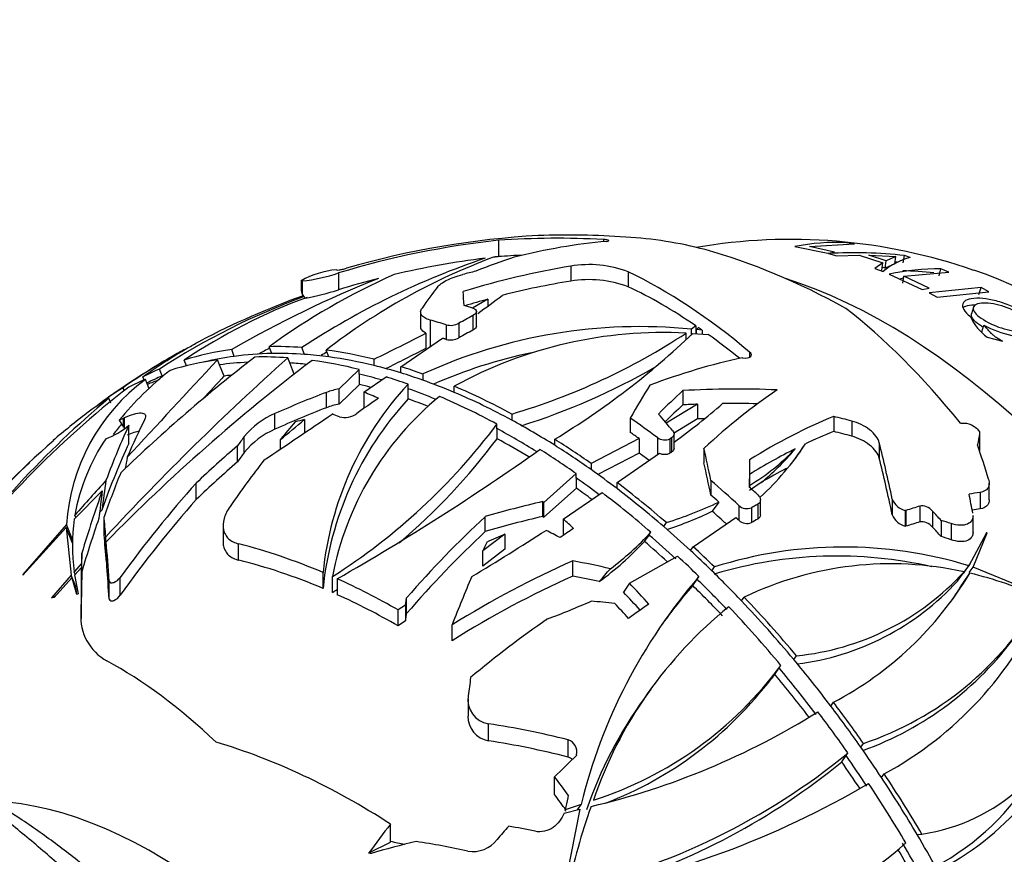
# Model space of a CAD drawing. Units: millimetres. Extents: x 0 to 744, y 0 to 1164.
# Drawn here: x 198 to 231, y 235 to 263 of the extents above; entities that cross this region are included whole.
import ezdxf
from ezdxf import colors
from ezdxf.entities.mleader import LeaderData, LeaderLine
from ezdxf.math import Vec2, Vec3

# ---------------------------------------------------------------- set-up
doc = ezdxf.new("R2010")
doc.units = ezdxf.units.MM
doc.layers.add('DV7_Défaut', color=7, linetype='Continuous')
doc.layers.add('Défaut', color=7, linetype='Continuous')

# ---------------------------------------------------------------- blocks, each defined once
blk = doc.blocks.new('_DOT')
at = {"color": 0}
blk.add_line((0, 0), (-1, 0), dxfattribs=at)
at = {"color": 0, "const_width": 0.333}
blk.add_lwpolyline([(-0.1665, 0, 1), (0.1665, 0, 1)], format="xyb", close=True, dxfattribs=at)
blk = doc.blocks.new('SE6')
at = {"layer": 'DV7_Défaut', "color": 7, "linetype": 'Continuous'}
for p, q in [((214.05, 255.449), (214.05, 254.899)), ((217.584, 255.477), (217.584, 255.405)), ((224.031, 255.241), (225.145, 255.011)), ((224.526, 255.236), (226.041, 255.33)), ((225.372, 255.053), (224.526, 255.236)), ((226.041, 255.33), (225.773, 255.369)), ((225.145, 255.011), (225.372, 255.053)), ((225.172, 255.003), (225.448, 254.929)), ((225.448, 254.929), (226.199, 254.951)), ((226.199, 254.951), (226.998, 254.688)), ((226.527, 254.947), (227.437, 254.904)), ((227.111, 254.756), (226.527, 254.947)), ((227.437, 254.904), (227.111, 254.756)), ((227.398, 254.66), (227.437, 254.904)), ((227.682, 254.689), (227.727, 254.933)), ((227.917, 254.873), (227.727, 254.933)), ((216.482, 254.577), (216.482, 254.072)), ((226.998, 254.688), (226.731, 254.504)), ((226.731, 254.504), (227.006, 254.396)), ((226.968, 254.447), (226.998, 254.688)), ((227.079, 254.514), (226.98, 254.546)), ((227.079, 254.514), (227.111, 254.756)), ((227.398, 254.66), (227.079, 254.514)), ((228.898, 254.247), (228.956, 254.487)), ((229.223, 254.373), (228.956, 254.487)), ((208.66, 254.349), (208.66, 253.784)), ((218.421, 254.389), (218.421, 253.886)), ((227.213, 254.31), (228.326, 253.795)), ((227.671, 254.004), (227.708, 254.24)), ((227.708, 254.24), (229.223, 254.373)), ((228.554, 253.841), (227.708, 254.24)), ((207.402, 254.09), (207.402, 253.75)), ((207.424, 254.078), (207.424, 253.656)), ((207.436, 254.077), (207.436, 253.633)), ((228.326, 253.795), (228.554, 253.841)), ((230.306, 253.856), (228.564, 253.673)), ((230.234, 253.624), (230.306, 253.856)), ((230.574, 253.714), (230.306, 253.856)), ((207.424, 253.656), (207.436, 253.633)), ((213.688, 253.462), (213.169, 253.166)), ((213.688, 253.462), (213.688, 253.228)), ((228.564, 253.673), (228.831, 253.531)), ((228.831, 253.531), (230.574, 253.714)), ((230.049, 253.192), (229.985, 252.968)), ((211.427, 253.035), (211.427, 252.537)), ((213.188, 252.911), (213.188, 252.421)), ((213.309, 252.558), (213.309, 253.049)), ((211.744, 252.762), (211.744, 251.856)), ((212.29, 252.598), (212.29, 252.108)), ((212.714, 252.65), (212.714, 252.161)), ((220.696, 252.568), (220.549, 252.453)), ((220.549, 252.269), (220.549, 252.453)), ((220.696, 252.568), (220.696, 252.303)), ((220.716, 252.437), (220.783, 252.509)), ((230.338, 252.367), (230.404, 252.584)), ((210.763, 251.188), (212.168, 252.145)), ((211.605, 252.319), (211.605, 251.812)), ((220.372, 252.1), (220.372, 252.321)), ((220.592, 252.31), (221.118, 252.273)), ((220.916, 252.416), (220.716, 252.437)), ((220.716, 252.302), (220.716, 252.437)), ((220.916, 252.416), (220.916, 252.288)), ((230.518, 252.184), (231.033, 252.052)), ((206.409, 251.635), (206.321, 251.863)), ((207.517, 251.604), (207.428, 251.834)), ((205.15, 251.537), (205.061, 251.766)), ((207.017, 251.315), (206.951, 251.485)), ((208.335, 251.519), (208.245, 251.75)), ((222.254, 251.49), (222.286, 251.485)), ((222.511, 251.683), (222.511, 251.509)), ((203.539, 251.218), (203.464, 251.413)), ((204.65, 251.248), (204.585, 251.417)), ((204.655, 251.252), (204.65, 251.248)), ((204.802, 250.872), (204.655, 251.252)), ((207.022, 251.319), (207.017, 251.315)), ((207.17, 250.937), (207.022, 251.319)), ((209.857, 251.228), (209.857, 251.441)), ((210.763, 250.978), (210.763, 251.188)), ((202.112, 250.743), (202.07, 250.852)), ((202.721, 250.878), (202.631, 251.11)), ((209.357, 251.096), (208.68, 250.438)), ((209.357, 250.938), (209.357, 251.096)), ((209.362, 250.942), (209.357, 250.938)), ((209.362, 250.588), (209.362, 250.942)), ((209.518, 250.326), (210.261, 250.844)), ((211.501, 250.942), (211.501, 250.734)), ((201.442, 250.378), (201.402, 250.48)), ((202.221, 250.589), (202.154, 250.761)), ((202.226, 250.592), (202.221, 250.589)), ((202.283, 250.445), (202.226, 250.592)), ((209.362, 250.588), (208.68, 249.924)), ((211.001, 250.444), (211.001, 250.598)), ((212.561, 250.322), (212.561, 250.528)), ((200.994, 249.954), (200.926, 250.129)), ((208.255, 249.807), (208.255, 250.323)), ((208.68, 249.924), (208.68, 250.438)), ((209.518, 250.326), (209.518, 249.818)), ((211.006, 250.448), (211.001, 250.444)), ((211.006, 250.102), (211.006, 250.448)), ((220.258, 250.381), (220.258, 249.898)), ((220.76, 249.923), (219.702, 249.285)), ((220.76, 249.923), (220.76, 249.428)), ((201.452, 249.084), (201.452, 249.471)), ((206.516, 249.077), (206.516, 249.607)), ((214.497, 249.592), (214.497, 249.388)), ((225.342, 249.51), (225.342, 249.004)), ((201.273, 249.382), (201.413, 249.453)), ((201.273, 249.382), (201.413, 249.154)), ((201.413, 249.154), (201.413, 249.453)), ((201.598, 248.603), (201.598, 249.215)), ((207.516, 249.407), (207.516, 248.963)), ((213.998, 249.097), (213.998, 249.248)), ((218.491, 249.454), (218.491, 248.973)), ((220.76, 249.428), (219.947, 248.939)), ((225.952, 249.355), (225.952, 248.845)), ((205.485, 248.297), (205.485, 248.836)), ((214.002, 249.102), (213.998, 249.097)), ((214.002, 248.762), (214.002, 249.102)), ((219.402, 248.799), (219.402, 248.229)), ((219.964, 248.434), (219.964, 248.919)), ((230.259, 248.937), (230.259, 248.382)), ((230.261, 248.395), (230.261, 248.951)), ((205.252, 247.976), (205.252, 248.516)), ((206.701, 248.412), (206.701, 248.734)), ((215.945, 248.538), (215.945, 248.743)), ((218.788, 248.765), (217.168, 247.926)), ((218.788, 248.765), (218.788, 248.272)), ((219.827, 248.76), (219.827, 248.275)), ((219.876, 248.788), (219.876, 248.303)), ((226.879, 248.626), (226.879, 248.109)), ((218.788, 248.272), (217.398, 247.552)), ((218.043, 247.285), (219.47, 248.275)), ((220.972, 248.434), (220.972, 247.946)), ((217.168, 247.926), (217.168, 247.72)), ((222.504, 248.048), (222.504, 247.554)), ((216.667, 247.583), (215.577, 246.611)), ((216.667, 247.43), (216.667, 247.583)), ((222.504, 247.554), (222.502, 247.184)), ((203.866, 246.708), (203.866, 247.264)), ((216.673, 247.435), (216.667, 247.43)), ((216.673, 247.093), (216.673, 247.435)), ((218.043, 247.078), (218.043, 247.285)), ((221.205, 247.35), (221.205, 246.857)), ((222.899, 247.286), (222.504, 247.011)), ((230.582, 246.703), (230.582, 247.26)), ((199.756, 246.049), (200.698, 247.003)), ((216.673, 247.093), (215.577, 246.111)), ((216.23, 246.051), (217.542, 246.942)), ((230.272, 246.949), (230.272, 246.395)), ((215.543, 246.139), (215.543, 246.639)), ((215.543, 246.639), (215.577, 246.611)), ((215.577, 246.111), (215.577, 246.611)), ((221.47, 246.625), (221.251, 246.313)), ((222.148, 246.511), (222.148, 246.011)), ((222.787, 246.555), (222.787, 246.053)), ((222.875, 246.194), (222.875, 246.695)), ((227.318, 246.721), (227.318, 246.196)), ((228.25, 246.489), (228.25, 245.955)), ((199.811, 246.105), (199.778, 246.188)), ((215.543, 246.139), (215.577, 246.111)), ((222.572, 246.434), (222.572, 245.933)), ((227.755, 246.344), (227.755, 245.814)), ((227.776, 246.339), (227.755, 246.344)), ((227.776, 246.339), (227.776, 245.808)), ((228.674, 246.322), (228.674, 245.783)), ((230.038, 245.615), (230.038, 246.168)), ((199.493, 245.868), (198.026, 244.187)), ((199.704, 245.324), (199.493, 245.868)), ((200.763, 245.523), (200.763, 246.13)), ((204.771, 245.837), (204.771, 245.287)), ((213.597, 245.628), (213.597, 246.133)), ((216.23, 246.051), (216.23, 245.548)), ((219.616, 245.8), (219.708, 245.931)), ((220.61, 245.121), (222.046, 246.104)), ((227.776, 245.808), (227.755, 245.814)), ((228.961, 246.006), (228.961, 245.463)), ((229.295, 245.902), (229.295, 245.355)), ((198.02, 244.166), (199.49, 245.772)), ((199.49, 245.772), (199.655, 244.164)), ((199.698, 245.236), (199.49, 245.772)), ((214.268, 245.548), (213.524, 244.982)), ((214.268, 245.548), (214.268, 245.04)), ((218.968, 245.296), (219.121, 245.514)), ((219.116, 245.509), (219.184, 245.606)), ((219.121, 245.514), (219.116, 245.509)), ((230.488, 245.586), (229.892, 244.478)), ((230.038, 244.432), (230.508, 245.585)), ((230.508, 245.585), (230.488, 245.586)), ((205.296, 244.667), (205.296, 245.217)), ((200.01, 244.278), (200.01, 244.902)), ((214.268, 245.04), (213.524, 244.469)), ((213.524, 244.469), (213.524, 244.982)), ((220.519, 244.992), (220.61, 245.121)), ((200.004, 244.557), (199.756, 244.278)), ((200.004, 244.557), (200.001, 243.83)), ((216.558, 244.131), (216.558, 244.643)), ((218.462, 243.892), (220.085, 244.798)), ((229.712, 244.221), (229.93, 244.532)), ((198.026, 244.187), (198.02, 244.166)), ((199.655, 244.164), (198.989, 243.399)), ((199.816, 243.75), (199.655, 244.164)), ((199.79, 244.191), (199.756, 244.278)), ((199.772, 244.172), (200.002, 244.418)), ((199.904, 243.531), (199.772, 244.172)), ((199.999, 243.792), (200.002, 244.418)), ((208.139, 243.713), (208.139, 244.249)), ((221.237, 244.309), (221.327, 244.438)), ((229.517, 243.962), (229.734, 244.271)), ((229.711, 243.918), (229.929, 244.227)), ((229.74, 244.262), (229.892, 244.478)), ((229.909, 244.25), (230.038, 244.432)), ((232.355, 243.48), (230.038, 244.432)), ((199.075, 243.409), (199.677, 244.069)), ((199.677, 244.069), (199.829, 243.519)), ((199.814, 243.714), (199.677, 244.069)), ((199.999, 243.792), (200.001, 243.83)), ((200.936, 243.353), (200.936, 243.964)), ((201.307, 243.482), (201.307, 244.086)), ((208.457, 243.58), (208.457, 244.116)), ((208.617, 244.039), (208.617, 243.504)), ((218.462, 243.892), (218.26, 243.586)), ((220.592, 243.81), (220.742, 244.024)), ((220.737, 244.018), (220.804, 244.113)), ((220.742, 244.024), (220.737, 244.018)), ((210.953, 242.867), (210.953, 243.398)), ((222.242, 243.29), (222.331, 243.417)), ((210.918, 243.152), (210.67, 242.988)), ((210.67, 242.452), (210.67, 242.988)), ((210.918, 243.152), (210.918, 242.618)), ((210.918, 242.618), (210.67, 242.452)), ((212.487, 241.952), (212.487, 242.488)), ((223.997, 241.318), (224.086, 241.444)), ((223.258, 240.682), (223.471, 240.985)), ((223.502, 241.032), (223.498, 241.026)), ((219.183, 240.315), (218.962, 240.001)), ((213.024, 239.976), (213.024, 239.413)), ((225.246, 239.75), (225.334, 239.876)), ((213.709, 238.577), (213.709, 239.15)), ((216.396, 238.03), (216.396, 238.609)), ((226.257, 238.363), (226.346, 238.49)), ((216.68, 238.105), (216.675, 238.082)), ((225.614, 237.867), (225.762, 238.077)), ((225.756, 238.072), (225.822, 238.166)), ((225.762, 238.077), (225.756, 238.072)), ((215.94, 236.762), (215.94, 237.361)), ((226.955, 237.336), (227.045, 237.463)), ((216.795, 236.268), (216.24, 233.525)), ((216.26, 236.14), (216.795, 236.268)), ((216.837, 236.431), (216.299, 236.255)), ((216.324, 236.357), (216.299, 236.255)), ((216.324, 236.193), (216.299, 236.255)), ((216.708, 236.248), (216.837, 236.431)), ((210.41, 235.159), (210.41, 235.766)), ((228.157, 235.413), (228.316, 235.428)), ((209.679, 234.796), (210.41, 235.159))]:
    blk.add_line(p, q, dxfattribs=at)
for centre, radius, start, end in [((217.533, 241.84), 13.743, 75.3519, 86.6483), ((223.892, 236.686), 18.793, 70.8143, 99.7339), ((225.432, 248.121), 7.256, 87.3026, 101.1334), ((222.201, 229.403), 26.858, 108.678, 123.368), ((221.415, 234.686), 21.555, 110.4702, 127.6608), ((226.045, 240.192), 14.837, 83.4917, 93.3732), ((228.605, 252.453), 2.516, 105.8746, 129.4589), ((208.832, 251.594), 2.871, 94.7978, 119.8559), ((217.105, 250.909), 3.721, 69.2835, 99.6331), ((228.865, 246.674), 7.813, 89.3332, 102.2037), ((226.02, 240.153), 14.631, 84.257, 84.5525), ((224.545, 217.883), 39.086, 111.8362, 119.9009), ((220.149, 232.764), 23.58, 114.0665, 125.9065), ((206.858, 259.564), 5.517, 276.0086, 289.0582), ((217.102, 250.344), 3.779, 69.5695, 99.4347), ((228.809, 246.561), 7.687, 98.3099, 99.115), ((226.985, 234.172), 20.26, 85.0863, 88.07), ((207.375, 252.651), 1.428, 87.5783, 88.0317), ((205.798, 262.746), 9.409, 280.6208, 287.7064), ((215.874, 230.755), 24.284, 110.1733, 123.0476), ((214.507, 234.902), 19.864, 110.3524, 123.7783), ((216.562, 228.155), 27, 109.6829, 117.6946), ((179.653, 299.545), 57.477, 305.89614, 306.91773), ((231.486, 253.559), 1.682, 203.9467, 234.8525), ((218.817, 234.981), 17.558, 84.3361, 114.624), ((212.432, 253.194), 0.612, 256.5801, 297.447), ((175.012, 322.938), 79.536, 295.9823, 297.39183), ((212.43, 252.708), 0.617, 256.8918, 297.4515), ((219.601, 237.77), 14.571, 86.9675, 118.8903), ((208.215, 270.807), 22.125, 286.4939, 303.33), ((201.965, 271.769), 26.937, 301.2633, 313.7503), ((223.298, 220.204), 35.871, 118.1966, 118.8914), ((170.952, 330.183), 88.287, 296.4287, 297.4169), ((266.968, 184.338), 90.06, 131.79101, 137.26336), ((216.562, 228.155), 27, 120.25, 125.4922), ((238.887, 208.681), 54.098, 127.6491, 133.9757), ((221.669, 230.147), 25.367, 121.8807, 122.3995), ((218.778, 234.664), 17.376, 102.0285, 113.4591), ((246.005, 201.076), 63.204, 127.22869, 135.61654), ((614.444, -131.702), 561.039, 136.93133, 137.38846), ((208.005, 270.845), 22.692, 287.45, 299.8965), ((209.53, 242.689), 10.629, 128.0058, 140.9734), ((449.88, 23.12), 334.566, 137.09861, 137.27859), ((221.679, 224.636), 32.749, 127.8329, 143.7965), ((206.119, 245.435), 6.64, 126.6608, 176.2566), ((219.092, 243.131), 11.01, 137.2958, 174.1708), ((222.471, 224.537), 33.454, 130.0923, 144.4551), ((209.032, 248.287), 2.179, 99.2953, 110.9019), ((218.621, 242.185), 10.346, 129.3577, 169.2468), ((219.151, 242.609), 11.067, 137.3894, 174.2778), ((209.048, 247.763), 2.192, 99.6647, 111.2206), ((201.705, 273.193), 30.6, 306.6425, 310.5581), ((216.562, 228.155), 27, 127.3469, 130.4535), ((207.496, 247.22), 2.58, 112.3215, 141.2338), ((-45.29, 622.997), 451.458, 303.84584, 304.19735), ((208.861, 250.18), 0.703, 255.992, 306.3125), ((199.987, 251.078), 2.462, 289.7945, 310.8619), ((206.358, 244.89), 6.642, 139.1064, 142.8428), ((178.381, 283.877), 45.133, 308.8638, 310.206), ((197.107, 261.924), 21.118, 302.5113, 323.1136), ((207.526, 246.669), 2.611, 112.7483, 141.4267), ((219.648, 249.144), 0.424, 234.6048, 294.9509), ((214.827, 230.486), 24.087, 130.8673, 153.2392), ((206.354, 245.021), 6.678, 145.9433, 169.9305), ((196.761, 261.65), 21.526, 310.3641, 323.2202), ((216.675, 253.577), 9.187, 312.3678, 327.0971), ((168.216, 314.802), 81.484, 299.72338, 305.42164), ((219.648, 248.653), 0.418, 244.6689, 295.29), ((218.679, 253.545), 7.422, 301.0081, 316.3222), ((213.07, 231.687), 22.002, 132.3002, 153.8779), ((332.457, 127.746), 177.855, 137.7408, 138.2447), ((215.3, 259.709), 14.466, 287.74, 295.2481), ((222.418, 246.796), 0.393, 226.5725, 293.0846), ((227.891, 246.944), 0.615, 201.276, 257.2498), ((313.502, 146.214), 150.851, 138.40589, 138.44964), ((215.01, 259.541), 14.626, 288.8299, 295.2564), ((227.899, 246.42), 0.623, 201.1029, 256.6555), ((205.894, 245.162), 6.201, 171.7719, 188.1938), ((222.419, 246.294), 0.392, 226.2157, 292.9678), ((166.88, 321.205), 89.91, 300.97023, 302.84973), ((211.441, 252.825), 10.586, 307.043, 317.0094), ((211.06, 252.67), 10.812, 306.2081, 317.0045), ((225.673, 230.721), 14.389, 72.953, 107.5827), ((225.452, 230.505), 14.3, 77.0646, 106.6674), ((227.266, 233.159), 11.384, 77.4753, 115.6887), ((223.223, 250.224), 8.822, 275.6139, 317.5682), ((219.91, 250.204), 11.666, 297.7071, 329.181), ((227.027, 231.966), 12.6, 65.1735, 76.6863), ((234.679, 232.085), 18.363, 139.0768, 166.3098), ((223.007, 249.93), 8.831, 277.1538, 317.4841), ((219.705, 249.891), 11.653, 325.2295, 329.1617), ((196.761, 261.65), 21.526, 302.913, 303.4381), ((234.578, 231.69), 18.507, 139.0872, 144.9403), ((204.528, 272.159), 31.522, 290.7574, 293.6434), ((222.869, 248.803), 10.884, 288.6302, 330.2446), ((221.171, 248.302), 12.328, 298.452, 336.2503), ((201.675, 242.761), 1.701, 175.9529, 241.3082), ((230.787, 231.955), 14.308, 128.8736, 161.1591), ((222.665, 248.484), 10.866, 289.7111, 324.181), ((213.349, 248.658), 12.696, 287.8727, 323.5708), ((213.04, 248.432), 12.818, 291.0783, 322.841), ((213.842, 239.96), 0.821, 170.8145, 260.6503), ((230.642, 231.581), 14.405, 144.2019, 161.1075), ((227.332, 241.816), 6.463, 278.76, 344.6838), ((224.891, 242.236), 8.943, 297.1513, 346.2926), ((211.281, 261.209), 25.534, 283.3297, 301.9948), ((213.85, 239.394), 0.829, 178.6991, 260.2123), ((216.27, 238.206), 0.422, 346.0796, 72.6805), ((211.32, 255.918), 22.923, 282.7718, 309.2456), ((216.263, 237.621), 0.43, 49.7872, 71.9921), ((210.94, 255.833), 23.198, 286.8879, 309.239), ((224.578, 242.115), 8.836, 298.3681, 328.7556), ((211.052, 263.418), 30.492, 280.0101, 300.4825), ((236.871, 229.363), 20.91, 160.443, 168.4132), ((213.182, 235.878), 1.035, 260.8685, 322.374), ((220.309, 243.49), 11.206, 266.456, 311.7774)]:
    blk.add_arc(centre, radius, start, end, dxfattribs=at)
for centre, major_axis, ratio, start_param, end_param in [((214.186, 235.801), (22.997, 7.146), 0.803665, 1.331816, 1.56138), ((214.442, 236.081), (-23.024, -6.158), 0.806934, 4.459554, 4.735928), ((218.127, 235.497), (-23.892, 5.093), 0.810382, 4.905857, 5.052444), ((217.427, 236.091), (-23.76, 2.59), 0.814884, 4.762873, 4.88646), ((211.009, 232.417), (15.826, 20.62), 0.652504, 0.538976, 0.693448), ((224.656, 233.64), (-13.802, 20.364), 0.621552, 5.396222, 5.650617), ((214.186, 235.801), (22.354, 6.946), 0.803665, 1.351531, 1.485253), ((210.536, 231.634), (13.118, 22.722), 0.57735, 0.565684, 0.636668), ((218.127, 235.497), (-23.243, 4.955), 0.810382, -1.261213, -1.225975), ((212.899, 232.124), (19.445, 17.949), 0.720558, 0.829813, 0.985338), ((232.826, 237.544), (-9.575, 16.584), 0.57735, 3.721748, 5.702927), ((214.186, 235.801), (22.354, 6.946), 0.803665, 1.50844, 1.568283), ((212.683, 233.062), (20.362, 16.096), 0.742795, 1.014343, 1.032969), ((221.759, 230.396), (-10.619, 24.62), 0.488656, -0.770007, -0.513566), ((227.169, 234.278), (-11.225, 19.442), 0.57735, 3.633668, 5.71676), ((210.262, 229.264), (4.647, 26.382), 0.238271, 0.413059, 0.480821), ((212.899, 232.124), (18.996, 17.535), 0.720558, 0.82614, 0.927742), ((221.759, 230.396), (-10.38, 24.066), 0.488656, -0.655303, -0.508668), ((207.998, 253.75), (0.596, 0), 0.57735, 3.141593, 3.418314), ((208.47, 253.803), (-1.075, 0), 0.57735, 0.276721, 0.511271), ((213.004, 228.113), (-0.32, 27.354), 0.016522, -0.405443, -0.359476), ((212.899, 232.124), (18.996, 17.535), 0.720558, 0.94925, 0.982648), ((217.542, 228.72), (-13.776, 23.86), 0.57735, -0.559991, -0.544221), ((227.016, 231.935), (-8.39, 23.204), 0.43337, -0.895197, -0.598347), ((212.502, 230.499), (13.491, 23.367), 0.57735, 0.749436, 0.774279), ((216.562, 228.155), (-13.793, 23.89), 0.57735, -0.564575, -0.535811), ((212.502, 230.499), (13.191, 22.848), 0.57735, 0.748619, 0.774027), ((221.759, 230.396), (-10.38, 24.066), 0.488656, -0.749334, -0.682241), ((215.07, 227.293), (-13.459, 23.311), 0.57735, -0.37224, -0.307758), ((215.07, 227.293), (-13.459, 23.311), 0.57735, 6.051527, 6.153595), ((215.07, 227.293), (-13.334, 23.094), 0.57735, -0.231375, -0.167514), ((215.07, 227.293), (-13.334, 23.094), 0.57735, -0.30819, -0.231375), ((214.569, 227.004), (-13.426, 23.255), 0.57735, -0.372558, -0.307876), ((215.07, 227.293), (-13.334, 23.094), 0.57735, -0.373281, -0.30819), ((215.07, 227.293), (-13.334, 23.094), 0.57735, -0.420126, -0.373281), ((215.07, 227.293), (-13.459, 23.311), 0.57735, -0.507939, -0.418641), ((215.07, 227.293), (-13.334, 23.094), 0.57735, -0.505263, -0.420126), ((217.551, 227.422), (16.396, 22.126), 0.644083, 0.637053, 0.781748), ((214.569, 227.004), (-13.426, 23.255), 0.57735, 6.051471, 6.153885), ((214.575, 227.007), (-13.334, 23.094), 0.57735, -0.289162, -0.231375), ((214.575, 227.007), (-13.334, 23.094), 0.57735, -0.405663, -0.373281), ((214.569, 227.004), (-13.426, 23.255), 0.57735, -0.507336, -0.419024), ((215.07, 227.293), (-13.334, 23.094), 0.57735, -0.554937, -0.505263), ((215.07, 227.293), (-13.459, 23.311), 0.57735, -0.596744, -0.55712), ((215.07, 227.293), (-13.459, 23.311), 0.57735, 6.21004, 6.249665), ((215.07, 227.293), (-13.334, 23.094), 0.57735, 6.211833, 6.24888), ((214.575, 227.007), (-13.125, 22.734), 0.57735, -0.246481, -0.230892), ((214.575, 227.007), (-13.334, 23.094), 0.57735, -0.546128, -0.505263), ((214.569, 227.004), (-13.426, 23.255), 0.57735, -0.596367, -0.556557), ((215.07, 227.293), (-13.334, 23.094), 0.57735, -0.594951, -0.554937), ((215.07, 227.293), (-13.459, 23.311), 0.57735, 0.01566, 0.083466), ((214.569, 227.004), (-13.426, 23.255), 0.57735, 6.210417, 6.250227), ((214.575, 227.007), (-13.334, 23.094), 0.57735, -0.09761, -0.071352), ((214.575, 227.007), (-13.125, 22.734), 0.57735, -0.522081, -0.500699), ((215.07, 227.293), (-13.334, 23.094), 0.57735, -0.65194, -0.594951), ((215.07, 227.293), (-13.459, 23.311), 0.57735, -0.755257, -0.653189), ((218.881, 227.694), (5.358, 26.949), 0.265863, 0.612391, 0.685671), ((216.899, 227.492), (24.569, 12.486), 0.783468, 0.942084, 1.064534), ((214.569, 227.004), (-13.426, 23.255), 0.57735, 0.016262, 0.074303), ((215.685, 230.394), (-24.867, -9.737), 0.796399, 4.69938, 4.769808), ((213.254, 230.369), (14.755, 22.037), 0.618346, 0.987305, 1.024492), ((213.319, 226.54), (-11.881, 23.864), 0.533212, -0.559964, -0.531003), ((214.575, 227.007), (-13.334, 23.094), 0.57735, -0.645706, -0.594951), ((214.569, 227.004), (-13.426, 23.255), 0.57735, -0.755313, -0.652899), ((215.07, 227.293), (-13.334, 23.094), 0.57735, -0.754974, -0.65194), ((219.43, 227.217), (8.511, 26.032), 0.402316, 0.621037, 0.68143), ((221.127, 226.489), (9.273, 25.413), 0.436222, 0.536105, 0.707327), ((215.685, 230.394), (-24.303, -9.516), 0.796399, 4.706297, 4.778554), ((214.575, 227.007), (-13.125, 22.734), 0.57735, -0.629345, -0.591894), ((219.43, 227.217), (8.327, 25.471), 0.402316, 0.619684, 0.664661), ((216.899, 227.492), (24.046, 12.221), 0.783468, 1.04215, 1.06175), ((216.899, 227.492), (24.046, 12.221), 0.783468, 0.963017, 1.009181), ((212.27, 226.018), (-11.765, 23.632), 0.533212, -0.541994, -0.527673), ((218.02, 228.644), (-8.756, 26.105), 0.410165, -0.823494, -0.788525), ((221.67, 225.656), (11.761, 24.038), 0.527863, 0.533609, 0.699261), ((216.588, 227.882), (27.46, 2.589), 0.815289, 1.147145, 1.170606), ((201.094, 230.217), (2.887, 21.648), 0.183752, 0.525041, 0.682503), ((201.698, 230.358), (3.257, 21.975), 0.203048, 0.553434, 0.659104), ((209.469, 230.742), (8.794, 24.11), 0.43609, 0.863103, 0.899901), ((216.562, 228.155), (-26.647, 4.353), 0.812889, -1.095562, -1.082905), ((215.07, 227.293), (-13.334, 23.094), 0.57735, -0.831788, -0.754974), ((216.562, 228.155), (-13.793, 23.89), 0.57735, -0.931522, -0.884466), ((216.899, 227.492), (23.512, 11.949), 0.783468, 1.02985, 1.038719), ((207.615, 230.99), (7.551, 23.829), 0.392844, 0.85683, 0.876515), ((214.575, 227.007), (-13.334, 23.094), 0.57735, -0.825539, -0.754974), ((216.562, 228.155), (-13.5, 23.383), 0.57735, -0.902232, -0.886623), ((221.67, 225.656), (11.495, 23.495), 0.527863, 0.528588, 0.586019), ((216.588, 227.882), (26.877, 2.534), 0.815289, 1.139286, 1.163321), ((229.944, 227.457), (1.254, 24.06), 0.073389, 0.471187, 0.504982), ((201.094, 230.217), (2.788, 20.909), 0.183752, 0.521397, 0.713922), ((211.439, 231.585), (14.373, 21.468), 0.618346, 1.146885, 1.222598), ((214.575, 227.007), (-13.125, 22.734), 0.57735, -0.811991, -0.754491), ((215.07, 227.293), (-13.459, 23.311), 0.57735, -0.895839, -0.831356), ((215.07, 227.293), (-13.334, 23.094), 0.57735, -0.89688, -0.831788), ((219.944, 273.914), (-2.697, -30.307), 0.379527, 0.581185, 0.615982), ((226.507, 229.079), (-2.375, 25.571), 0.129707, -0.8215, -0.712763), ((229.91, 229.773), (-2.887, 23.804), 0.167844, -0.757858, -0.681962), ((201.881, 230.094), (2.39, 26.882), 0.096026, 0.84366, 0.862374), ((207.615, 230.99), (7.355, 23.211), 0.392844, 0.861625, 0.881854), ((214.569, 227.004), (-13.426, 23.255), 0.57735, -0.896156, -0.831475), ((216.562, 228.155), (-13.2, 22.864), 0.57735, -0.922678, -0.904896), ((220.397, 228.497), (-2.427, 27.204), 0.124674, -0.816267, -0.759409), ((221.67, 225.656), (11.495, 23.495), 0.527863, 0.60645, 0.698146), ((221.922, 267.295), (-1.872, -21.04), 0.379527, 0.349811, 0.492412), ((229.944, 227.457), (1.219, 23.388), 0.073389, 0.466953, 0.469377), ((211.439, 231.585), (14.025, 20.947), 0.618346, 1.155186, 1.233061), ((209.469, 230.742), (8.794, 24.11), 0.43609, 0.940834, 1.028122), ((220.397, 228.497), (-2.374, 26.614), 0.124674, -0.820649, -0.762494), ((222.512, 228.146), (0.04, 26.937), 0.002111, 0.739413, 0.788729), ((226.507, 229.079), (-2.317, 24.943), 0.129707, -0.826603, -0.715065), ((201.698, 230.358), (3.257, 21.975), 0.203048, 0.698484, 0.800835), ((215.07, 227.293), (-13.334, 23.094), 0.57735, -0.943725, -0.89688), ((221.67, 225.656), (11.223, 22.939), 0.527863, 0.621629, 0.672937), ((201.421, 231.28), (2.238, 27.386), 0.085086, 0.950655, 0.994814), ((209.662, 231.64), (11.449, 22.669), 0.537594, 1.108213, 1.277451), ((214.575, 227.007), (-13.334, 23.094), 0.57735, -0.937896, -0.89688), ((215.07, 227.293), (-13.459, 23.311), 0.57735, -1.031537, -0.94224), ((216.562, 228.155), (-13.793, 23.89), 0.57735, -1.075805, -1.025749), ((222.5, 268.119), (0.016, -21.963), 0.001973, -0.307196, -0.298551), ((201.094, 230.217), (2.887, 21.648), 0.183752, 0.708365, 0.850069), ((202.478, 228.01), (3.528, 43.167), 0.085086, 1.122199, 1.146174), ((214.575, 227.007), (-13.125, 22.734), 0.57735, -0.927125, -0.898655), ((214.569, 227.004), (-13.426, 23.255), 0.57735, -1.030935, -0.942622), ((215.07, 227.293), (-13.334, 23.094), 0.57735, -1.028862, -0.943725), ((216.562, 228.155), (-13.5, 23.383), 0.57735, -1.045404, -1.031071), ((217.202, 228.524), (-13.786, 23.877), 0.57735, -1.075966, -1.060635), ((224.044, 223.835), (12.738, 22.063), 0.57735, 0.432406, 0.453922), ((229.445, 229.17), (-1.912, 24.254), 0.110476, -0.798406, -0.760481), ((209.662, 231.64), (11.162, 22.099), 0.537594, 1.117753, 1.292381), ((217.821, 225.398), (24.145, 11.029), 0.7895, 1.31355, 1.390021), ((224.044, 223.835), (12.738, 22.063), 0.57735, 0.549758, 0.576745), ((217.821, 225.398), (23.59, 10.776), 0.7895, 1.315645, 1.393945), ((216.562, 228.155), (-13.2, 22.864), 0.57735, -1.065738, -1.039274), ((220.98, 230.705), (-13.435, 23.269), 0.57735, -1.218935, -1.202352), ((224.044, 223.835), (12.42, 21.512), 0.57735, 0.422962, 0.438883), ((201.094, 230.217), (2.788, 20.909), 0.183752, 0.735317, 0.858061), ((200.808, 227.712), (-0.616, 21.905), 0.03972, -0.627742, -0.573158), ((217.862, 227.475), (12.479, 23.879), 0.547942, 0.999899, 1.15382), ((213.319, 226.54), (-11.881, 23.864), 0.533212, -0.939566, -0.919143), ((222.36, 224.807), (12.863, 22.279), 0.57735, 0.761891, 0.773736), ((224.044, 223.835), (12.42, 21.512), 0.57735, 0.54361, 0.571324), ((217.413, 225.044), (26.084, 7.133), 0.806505, 0.892688, 0.9066), ((200.808, 227.712), (-0.595, 21.163), 0.03972, -0.6477, -0.571653), ((217.862, 227.475), (12.201, 23.347), 0.547942, 1.005437, 1.163264), ((218.737, 225.497), (20.519, 16.794), 0.738227, 1.214813, 1.241064), ((213.174, 225.296), (-16.976, 20.12), 0.673835, -1.033146, -1.011135), ((219.823, 225.971), (14.762, 22.049), 0.618346, 0.987221, 1.010204), ((214.575, 227.007), (-13.334, 23.094), 0.57735, -1.078536, -1.028862), ((215.07, 227.293), (-13.334, 23.094), 0.57735, -1.078536, -1.028862), ((220.98, 230.705), (-13.134, 22.748), 0.57735, -1.229568, -1.212524), ((200.353, 233.858), (-1.073, 52.174), 0.013888, -1.363648, -1.346923), ((200.166, 235.785), (-1.294, 62.929), 0.013888, -1.433096, -1.419547), ((200.808, 227.712), (-0.616, 21.905), 0.03972, -0.735977, -0.640924), ((209.464, 223.438), (-13.689, 20.603), 0.616319, -0.751912, -0.597828), ((216.317, 228.208), (5.72, 26.386), 0.287018, 0.93158, 0.945598), ((214.575, 227.007), (-13.125, 22.734), 0.57735, -1.067544, -1.024298), ((217.413, 225.044), (25.507, 6.976), 0.806505, 0.881425, 0.89573), ((200.025, 228.259), (0.135, 21.341), 0.008933, 0.676436, 0.701852), ((215.07, 227.293), (-13.334, 23.094), 0.57735, -1.11855, -1.078536), ((215.07, 227.293), (-13.459, 23.311), 0.57735, -1.120343, -1.080718), ((209.464, 223.438), (-13.326, 20.057), 0.616319, -0.749976, -0.591591), ((219.857, 224.587), (19.157, 17.691), 0.720484, 1.127558, 1.309724), ((214.821, 223.804), (-24.016, 9.612), 0.795534, 4.901433, 4.951663), ((214.569, 227.004), (-13.426, 23.255), 0.57735, -1.119966, -1.080156), ((200.025, 228.259), (0.135, 21.341), 0.008933, 0.711914, 0.816018), ((200.025, 228.259), (0.13, 20.578), 0.008933, 0.678698, 0.793266), ((200.808, 227.712), (-0.595, 21.163), 0.03972, -0.740205, -0.660316), ((216.112, 263.093), (-20.72, -32.115), 0.328677, 1.157062, 1.173076), ((215.07, 227.293), (-13.334, 23.094), 0.57735, -1.175539, -1.11855), ((209.464, 223.438), (-13.689, 20.603), 0.616319, -0.887596, -0.77757), ((219.857, 224.587), (18.701, 17.27), 0.720484, 1.131093, 1.317982), ((216.317, 228.208), (5.72, 26.386), 0.287018, 0.987409, 1.062297), ((214.821, 223.804), (-23.435, 9.379), 0.795534, -1.369516, -1.333235), ((213.319, 226.54), (-11.881, 23.864), 0.533212, -1.090569, -1.05101), ((214.575, 227.007), (-13.334, 23.094), 0.57735, -1.175539, -1.11855), ((219.159, 250.816), (-19.28, -7.48), 0.211325, -0.086261, -0.043181), ((209.464, 223.438), (-13.326, 20.057), 0.616319, -0.889358, -0.776334), ((213.319, 226.54), (-11.611, 23.321), 0.533212, -1.080583, -1.045777), ((214.575, 227.007), (-13.125, 22.734), 0.57735, -1.17341, -1.115493), ((191.673, 213.785), (-15, 25.981), 0.57735, 2.650645, 6.283185), ((195.6, 246.108), (16.674, 6.469), 0.211325, -1.448623, -1.440966), ((215.89, 222.712), (-25.101, 3.101), 0.814427, 4.73014, 4.761904), ((212.634, 226.199), (-11.809, 23.72), 0.533212, -1.092717, -1.064581), ((222.359, 224.274), (14.186, 21.189), 0.618346, 0.993862, 1.02997), ((215.07, 227.293), (-13.334, 23.094), 0.57735, -1.278572, -1.175539), ((215.07, 227.293), (-13.459, 23.311), 0.57735, -1.278855, -1.176787), ((214.569, 227.004), (-13.426, 23.255), 0.57735, -1.278912, -1.176498), ((221.107, 224.55), (16.078, 20.27), 0.660141, 1.138152, 1.268998), ((191.319, 213.581), (-14.25, 24.682), 0.57735, 2.699255, 6.283185), ((203.088, 222.462), (-8.258, 19.545), 0.482204, -0.835289, -0.540627), ((215.07, 227.293), (-13.334, 23.094), 0.57735, -1.355387, -1.278572), ((214.575, 227.007), (-13.334, 23.094), 0.57735, -1.355387, -1.278572), ((214.696, 228.294), (1.999, 26.86), 0.104376, 1.098092, 1.123828), ((214.575, 227.007), (-13.125, 22.734), 0.57735, -1.350231, -1.27809), ((215.07, 227.293), (-13.459, 23.311), 0.57735, -1.419437, -1.354955), ((214.569, 227.004), (-13.426, 23.255), 0.57735, -1.419755, -1.355073), ((215.07, 227.293), (-13.334, 23.094), 0.57735, -1.420479, -1.355387), ((213.339, 220.324), (-21.382, 8.802), 0.794371, 4.892124, 5.011976), ((206.703, 220.401), (-13.134, 16.702), 0.65816, 5.191036, 5.53612), ((213.339, 220.324), (-20.732, 8.534), 0.794371, 4.887825, 5.01146), ((215.07, 227.293), (-13.334, 23.094), 0.57735, -1.467323, -1.420479), ((223.915, 223.232), (13.653, 20.392), 0.618346, 1.22525, 1.268603), ((214.575, 227.007), (-13.125, 22.734), 0.57735, -1.463545, -1.422254), ((214.575, 227.007), (-13.334, 23.094), 0.57735, -1.467323, -1.420479), ((208.588, 224.184), (-11.08, 22.256), 0.533212, -1.253188, -1.221076), ((215.07, 227.293), (-13.334, 23.094), 0.57735, 4.730725, 4.815862), ((215.07, 227.293), (-13.459, 23.311), 0.57735, 4.728049, 4.817347), ((214.569, 227.004), (-13.426, 23.255), 0.57735, 4.728651, 4.816964), ((202.42, 219.99), (-9.069, 15.708), 0.57735, 3.496517, 5.930294), ((208.588, 224.184), (-10.79, 21.673), 0.533212, -1.262893, -1.234803), ((219.953, 227.695), (3.593, 26.532), 0.186459, 1.247989, 1.26359), ((221.927, 224.563), (14.309, 21.372), 0.618346, 1.457709, 1.505075), ((223.915, 223.232), (13.653, 20.392), 0.618346, 1.36303, 1.387714), ((213.063, 218.655), (-19.818, 7.299), 0.798641, -1.392419, -1.349123), ((215.07, 227.293), (13.334, -23.094), 0.57735, 1.539458, 1.589132), ((216.833, 218.514), (-21.208, -0.595), 0.816389, 4.954473, 5.029672), ((216.562, 244.485), (-17.234, 0), 0.57735, 1.205785, 1.235589), ((211.686, 218.394), (-18.32, 9.153), 0.784509, 5.01822, 5.10672), ((214.575, 227.007), (13.125, -22.734), 0.57735, 1.543179, 1.585332), ((214.575, 227.007), (13.334, -23.094), 0.57735, 1.539458, 1.589132)]:
    blk.add_ellipse(centre, major_axis=major_axis, ratio=ratio, start_param=start_param, end_param=end_param, dxfattribs=at)
for points, knots in [([(217.686, 255.414), (217.755, 255.42), (217.783, 255.433), (217.755, 255.452), (217.734, 255.459), (217.672, 255.47), (217.63, 255.475), (217.584, 255.477)], [0, 0, 0, 0, 0.5, 0.5, 0.75, 0.75, 1, 1, 1, 1]), ([(208.593, 254.451), (208.588, 254.44), (208.621, 254.44), (208.713, 254.456), (208.751, 254.463), (208.836, 254.483), (208.884, 254.495), (208.933, 254.509)], [0, 0, 0, 0, 0.5, 0.5, 0.75, 0.75, 1, 1, 1, 1]), ([(211.995, 253.872), (212.027, 253.912), (212.069, 253.952), (212.175, 254.03), (212.24, 254.069), (212.458, 254.178), (212.64, 254.244), (212.846, 254.297)], [0, 0, 0, 0, 0.25, 0.25, 0.5, 0.5, 1, 1, 1, 1]), ([(230.404, 252.584), (230.697, 252.43), (231.013, 252.317), (231.671, 252.172), (231.944, 252.158), (232.26, 252.217), (232.333, 252.249), (232.414, 252.338), (232.422, 252.399), (232.359, 252.596), (232.203, 252.748), (231.806, 253.004), (231.668, 253.081), (231.376, 253.218), (231.232, 253.276), (230.893, 253.388), (230.733, 253.43), (230.432, 253.484), (230.297, 253.497), (230.025, 253.493), (229.918, 253.476), (229.762, 253.414), (229.714, 253.372), (229.654, 253.19), (229.739, 253.044), (229.949, 252.877)], [0, 0, 0, 0, 0.125, 0.125, 0.25, 0.25, 0.3125, 0.3125, 0.375, 0.375, 0.5, 0.5, 0.5625, 0.5625, 0.625, 0.625, 0.6875, 0.6875, 0.75, 0.75, 0.8125, 0.8125, 0.875, 0.875, 1, 1, 1, 1]), ([(211.744, 252.762), (211.675, 252.782), (211.616, 252.806), (211.521, 252.862), (211.484, 252.895), (211.437, 252.965), (211.425, 253.004), (211.43, 253.084), (211.445, 253.125), (211.475, 253.167)], [0, 0, 0, 0, 0.25, 0.25, 0.5, 0.5, 0.75, 0.75, 1, 1, 1, 1]), ([(213.188, 253.161), (213.265, 253.136), (213.309, 253.096), (213.31, 253.005), (213.267, 252.953), (213.188, 252.911)], [0, 0, 0, 0, 0.5, 0.5, 1, 1, 1, 1]), ([(230.104, 253.267), (230.101, 253.267), (229.97, 253.266), (229.822, 253.244), (229.731, 253.196), (229.712, 253.182)], [0, 0, 0, 0, 0.0199375, 0.7644176, 1, 1, 1, 1]), ([(231.704, 252.917), (231.915, 252.78), (232.028, 252.664), (232.051, 252.511), (232.033, 252.471), (231.944, 252.41), (231.87, 252.39), (231.59, 252.361), (231.354, 252.39), (230.826, 252.54), (230.596, 252.64), (230.176, 252.909), (230.063, 253.026), (230.03, 253.243), (230.123, 253.308), (230.512, 253.345), (230.741, 253.313), (231.263, 253.157), (231.493, 253.053), (231.704, 252.917)], [0, 0, 0, 0, 0.125, 0.125, 0.1875, 0.1875, 0.25, 0.25, 0.375, 0.375, 0.5, 0.5, 0.625, 0.625, 0.75, 0.75, 0.875, 0.875, 1, 1, 1, 1]), ([(230.378, 252.519), (230.358, 252.53), (230.143, 252.663), (229.976, 252.834), (229.98, 252.95), (229.985, 252.968)], [0, 0, 0, 0, 0.075725, 0.848281, 1, 1, 1, 1]), ([(211.605, 252.319), (211.519, 252.361), (211.462, 252.414), (211.431, 252.494), (211.428, 252.514), (211.427, 252.535)], [0, 0, 0, 0, 0.754117, 0.754117, 1, 1, 1, 1]), ([(231.033, 252.052), (230.943, 252.096), (230.861, 252.142), (230.788, 252.192), (230.763, 252.212), (230.723, 252.247), (230.709, 252.259), (230.688, 252.278), (230.681, 252.285), (230.667, 252.299), (230.656, 252.309), (230.59, 252.374), (230.507, 252.466), (230.404, 252.584)], [0, 0, 0, 0, 0.25, 0.25, 0.375, 0.375, 0.4375, 0.4375, 0.46875, 0.46875, 0.5, 0.5, 1, 1, 1, 1]), ([(202.07, 250.852), (202.625, 251.245), (203.158, 251.585), (203.794, 251.944), (203.917, 252.01), (204.038, 252.074)], [0, 0, 0, 0, 0.8051285, 0.8051285, 1, 1, 1, 1]), ([(203.476, 251.769), (203.393, 251.723), (203.308, 251.677), (202.928, 251.463), (202.627, 251.283), (202.02, 250.9), (201.713, 250.696), (201.402, 250.48)], [0, 0, 0, 0, 0.12596, 0.12596, 0.56298, 0.56298, 1, 1, 1, 1]), ([(222.286, 251.485), (222.394, 251.469), (222.494, 251.484), (222.588, 251.565), (222.577, 251.628), (222.511, 251.683)], [0, 0, 0, 0, 0.5, 0.5, 1, 1, 1, 1]), ([(201.452, 249.471), (201.565, 249.523), (201.668, 249.563), (201.857, 249.618), (201.941, 249.632), (202.073, 249.628), (202.122, 249.61), (202.167, 249.533), (202.162, 249.476), (202.124, 249.4)], [0, 0, 0, 0, 0.25, 0.25, 0.5, 0.5, 0.75, 0.75, 1, 1, 1, 1]), ([(226.879, 248.626), (226.861, 248.699), (226.822, 248.775), (226.709, 248.924), (226.635, 248.997), (226.381, 249.194), (226.166, 249.298), (225.952, 249.355)], [0, 0, 0, 0, 0.25, 0.25, 0.5, 0.5, 1, 1, 1, 1]), ([(229.749, 249.29), (229.834, 249.293), (229.961, 249.248), (230.128, 249.139), (230.178, 249.096), (230.248, 249.01), (230.265, 248.967), (230.259, 248.937)], [0, 0, 0, 0, 0.5, 0.5, 0.75, 0.75, 1, 1, 1, 1]), ([(219.923, 249.021), (219.956, 248.98), (219.97, 248.936), (219.953, 248.852), (219.923, 248.814), (219.876, 248.788)], [0, 0, 0, 0, 0.5, 0.5, 1, 1, 1, 1]), ([(226.879, 248.109), (226.861, 248.183), (226.822, 248.259), (226.709, 248.409), (226.635, 248.482), (226.38, 248.681), (226.166, 248.787), (225.952, 248.845)], [0, 0, 0, 0, 0.25, 0.25, 0.5, 0.5, 1, 1, 1, 1]), ([(219.964, 248.434), (219.964, 248.426), (219.963, 248.417), (219.953, 248.367), (219.923, 248.329), (219.876, 248.303)], [0, 0, 0, 0, 0.162043, 0.162043, 1, 1, 1, 1]), ([(230.559, 247.395), (230.596, 247.275), (230.587, 247.17), (230.484, 247.016), (230.391, 246.967), (230.272, 246.949)], [0, 0, 0, 0, 0.5, 0.5, 1, 1, 1, 1]), ([(222.787, 246.867), (222.842, 246.817), (222.874, 246.755), (222.876, 246.639), (222.844, 246.586), (222.787, 246.555)], [0, 0, 0, 0, 0.5, 0.5, 1, 1, 1, 1]), ([(205.007, 246.477), (204.914, 246.342), (204.846, 246.206), (204.768, 245.936), (204.761, 245.808), (204.799, 245.632), (204.819, 245.578), (204.876, 245.478), (204.913, 245.431), (205.044, 245.31), (205.16, 245.251), (205.296, 245.217)], [0, 0, 0, 0, 0.25, 0.25, 0.5, 0.5, 0.625, 0.625, 0.75, 0.75, 1, 1, 1, 1]), ([(228.674, 246.322), (228.618, 246.383), (228.544, 246.434), (228.389, 246.496), (228.31, 246.507), (228.25, 246.489)], [0, 0, 0, 0, 0.5, 0.5, 1, 1, 1, 1]), ([(230.582, 246.698), (230.581, 246.636), (230.566, 246.581), (230.484, 246.459), (230.391, 246.411), (230.272, 246.395)], [0, 0, 0, 0, 0.370838, 0.370838, 1, 1, 1, 1]), ([(230.038, 246.165), (230.038, 246.113), (230.028, 246.065), (229.976, 245.961), (229.922, 245.913), (229.781, 245.853), (229.694, 245.84), (229.502, 245.848), (229.4, 245.868), (229.295, 245.902)], [0, 0, 0, 0, 0.181043, 0.181043, 0.454029, 0.454029, 0.727014, 0.727014, 1, 1, 1, 1]), ([(228.674, 245.783), (228.618, 245.845), (228.544, 245.896), (228.389, 245.961), (228.31, 245.972), (228.25, 245.955)], [0, 0, 0, 0, 0.5, 0.5, 1, 1, 1, 1]), ([(230.038, 245.611), (230.038, 245.559), (230.028, 245.511), (229.976, 245.407), (229.922, 245.359), (229.78, 245.3), (229.693, 245.289), (229.502, 245.299), (229.4, 245.32), (229.295, 245.355)], [0, 0, 0, 0, 0.1811662, 0.1811662, 0.4541108, 0.4541108, 0.7270554, 0.7270554, 1, 1, 1, 1]), ([(204.771, 245.28), (204.771, 245.232), (204.776, 245.185), (204.798, 245.081), (204.819, 245.026), (204.876, 244.926), (204.913, 244.88), (205.044, 244.759), (205.16, 244.701), (205.296, 244.667)], [0, 0, 0, 0, 0.161407, 0.161407, 0.371055, 0.371055, 0.580703, 0.580703, 1, 1, 1, 1]), ([(200.936, 243.964), (200.938, 243.932), (200.958, 243.91), (201.016, 243.896), (201.055, 243.903), (201.17, 243.948), (201.252, 244.011), (201.307, 244.086)], [0, 0, 0, 0, 0.25, 0.25, 0.5, 0.5, 1, 1, 1, 1]), ([(200.936, 243.353), (200.938, 243.32), (200.958, 243.299), (201.017, 243.286), (201.055, 243.294), (201.171, 243.341), (201.252, 243.406), (201.307, 243.482)], [0, 0, 0, 0, 0.25, 0.25, 0.5, 0.5, 1, 1, 1, 1]), ([(206.633, 187.786), (206.668, 187.804), (207.013, 187.984), (207.688, 188.443), (208.575, 189.126), (209.409, 189.903), (210.18, 190.753), (210.888, 191.68), (211.531, 192.68), (212.107, 193.753), (212.613, 194.895), (213.047, 196.105), (213.407, 197.378), (213.69, 198.711), (213.896, 200.097), (214.023, 201.531), (214.07, 203.006), (214.039, 204.517), (213.931, 206.056), (213.745, 207.619), (213.485, 209.198), (213.152, 210.79), (212.747, 212.39), (212.274, 213.991), (211.733, 215.59), (211.126, 217.182), (210.457, 218.761), (209.728, 220.323), (208.941, 221.864), (208.098, 223.379), (207.202, 224.862), (206.256, 226.31), (205.263, 227.718), (204.225, 229.081), (203.146, 230.396), (202.028, 231.658), (200.875, 232.862), (199.688, 234.005), (198.473, 235.082), (197.229, 236.092), (195.971, 237.022), (194.757, 237.834), (194.042, 238.26), (193.673, 238.478)], [0, 0, 0, 0, 0.002186, 0.025192, 0.048175, 0.07121, 0.09438, 0.117758, 0.141406, 0.165365, 0.189659, 0.214284, 0.239217, 0.264415, 0.289824, 0.315386, 0.341047, 0.366759, 0.392482, 0.418188, 0.443861, 0.469494, 0.495085, 0.520633, 0.546142, 0.571618, 0.597064, 0.62249, 0.6479, 0.673302, 0.698705, 0.724113, 0.749534, 0.774974, 0.800442, 0.825945, 0.851489, 0.877082, 0.902728, 0.928432, 0.954195, 0.980014, 1, 1, 1, 1]), ([(214.008, 204.913), (214.024, 205.162), (214.059, 205.872), (214.062, 207.064), (213.987, 208.496), (213.834, 209.953), (213.605, 211.428), (213.301, 212.914), (212.926, 214.407), (212.481, 215.901), (211.968, 217.392), (211.391, 218.873), (210.75, 220.34), (210.05, 221.787), (209.292, 223.211), (208.48, 224.606), (207.616, 225.966), (206.703, 227.288), (205.744, 228.567), (204.743, 229.797), (203.701, 230.975), (202.623, 232.096), (201.511, 233.155), (200.369, 234.148), (199.197, 235.073), (198.034, 235.9), (197.104, 236.491), (196.631, 236.768), (196.5, 236.844)], [0, 0, 0, 0, 0.022136, 0.062657, 0.103253, 0.143842, 0.184383, 0.224853, 0.265243, 0.305553, 0.345788, 0.385959, 0.426078, 0.466159, 0.506216, 0.546266, 0.586325, 0.626402, 0.666515, 0.70668, 0.746912, 0.787227, 0.827638, 0.868157, 0.90879, 0.949539, 0.988132, 1, 1, 1, 1]), ([(216.26, 236.14), (216.185, 235.952), (216.059, 235.776), (215.801, 235.597), (215.702, 235.551), (215.497, 235.505), (215.388, 235.503), (215.284, 235.526)], [0, 0, 0, 0, 0.5, 0.5, 0.75, 0.75, 1, 1, 1, 1])]:
    blk.add_open_spline(points, degree=3, knots=knots, dxfattribs=at)
for points, degree in [([(214.05, 254.899), (213.963, 254.89), (213.876, 254.88)], 2), ([(213.309, 252.559), (213.31, 252.514), (213.266, 252.463), (213.188, 252.421)], 3), ([(220.916, 252.416), (220.85, 252.463), (220.783, 252.509)], 2), ([(212.29, 252.108), (212.229, 252.127), (212.168, 252.145)], 2), ([(201.413, 249.453), (201.433, 249.462), (201.452, 249.471)], 2), ([(229.616, 249.283), (229.683, 249.287), (229.749, 249.29)], 2), ([(201.554, 248.895), (201.708, 248.963), (201.848, 249.008), (201.955, 249.019)], 3), ([(219.876, 248.788), (219.851, 248.774), (219.827, 248.76)], 2), ([(219.876, 248.303), (219.851, 248.289), (219.827, 248.275)], 2), ([(230.261, 248.394), (230.261, 248.39), (230.26, 248.386), (230.259, 248.382)], 3), ([(222.787, 246.555), (222.68, 246.495), (222.572, 246.434)], 2), ([(222.875, 246.194), (222.875, 246.136), (222.844, 246.084), (222.787, 246.053)], 3), ([(222.148, 246.011), (222.097, 246.058), (222.046, 246.104)], 2), ([(199.904, 243.531), (199.866, 243.525), (199.829, 243.519)], 2), ([(199.075, 243.409), (199.031, 243.404), (198.989, 243.399)], 2), ([(210.918, 243.152), (210.936, 243.276), (210.953, 243.398)], 2), ([(210.918, 242.618), (210.936, 242.743), (210.953, 242.867)], 2), ([(209.755, 234.778), (209.717, 234.787), (209.679, 234.796)], 2)]:
    blk.add_open_spline(points, degree=degree, dxfattribs=at)

msp = doc.modelspace()

# ---------------------------------------------------------------- block references
at = {"layer": 'Défaut'}
msp.add_blockref('SE6', (0, 0), dxfattribs=at)

# ---------------------------------------------------------------- leaders
at = {"layer": 'Défaut', "color": 7, "linetype": 'Continuous'}
ml = msp.add_multileader_mtext('Standard', dxfattribs=at)
ml.set_content('{\\pxsm0.9;\\fSolid Edge ISO|b1||i0||c0|p34;\\W1.;27/04/2016\\P}', color=256)
ml.set_leader_properties()
ml.set_arrow_properties(name='DOT')
ml.build(insert=Vec2(0, 0))
ml.multileader.update_dxf_attribs({"leader_type": 0, "dogleg_length": 0, "arrow_head_size": 12})
ctx = ml.context
ctx.base_point, ctx.char_height, ctx.arrow_head_size, ctx.landing_gap_size = Vec3(656.602, 1156.973), 12, 12, 4.2
notes = []
notes.append((ctx, [(0, (0, 0, 0), (0, 0), (1, 0), 1, [])]))
ctx.mtext.insert = Vec3(658.602, 1163.093)
for ctx, leaders in notes:
    for number, flags, end, landing, length, lines in leaders:
        leader = LeaderData()
        leader.index, (leader.has_last_leader_line, leader.has_dogleg_vector, leader.attachment_direction) = number, flags
        leader.last_leader_point, leader.dogleg_vector, leader.dogleg_length = Vec3(end), Vec3(landing), length
        for number, points, colour, breaks in lines:
            line = LeaderLine()
            line.index, line.vertices, line.color, line.breaks = number, Vec3.list(points), colors.encode_raw_color(colour), breaks
            leader.lines.append(line)
        ctx.leaders.append(leader)

doc.saveas('drawing.dxf')
